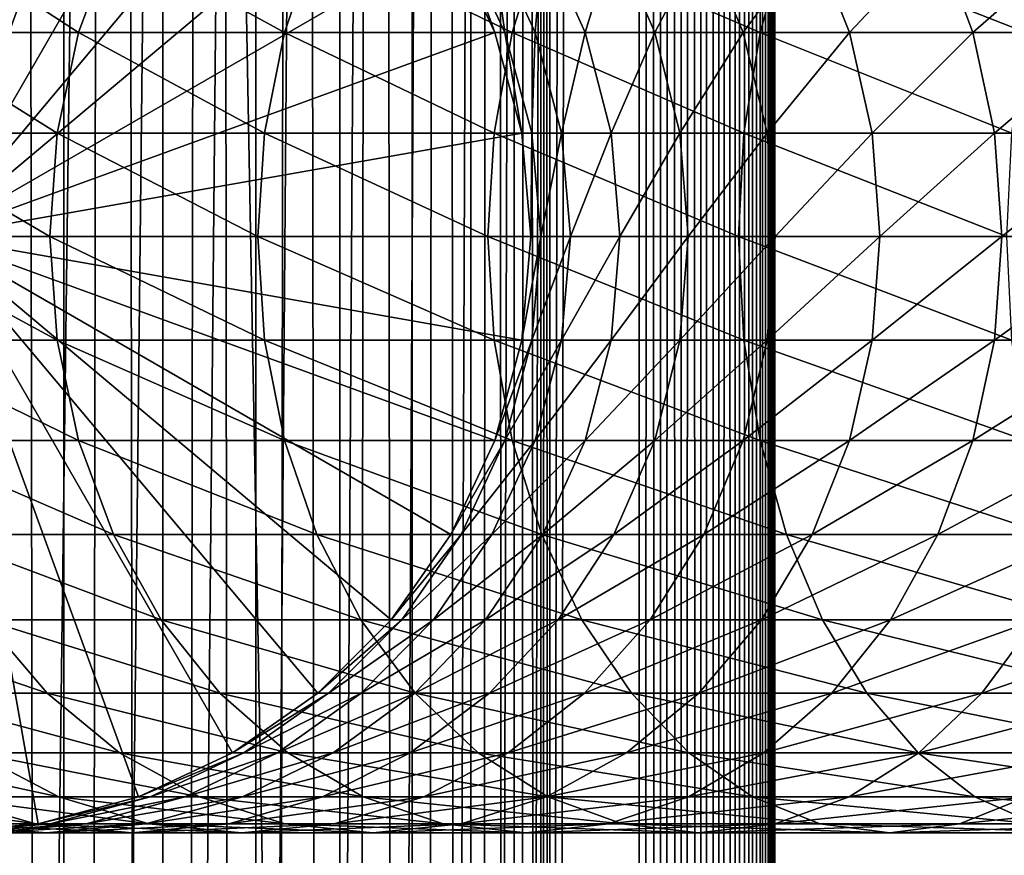
# Model space of a CAD drawing. Extents: x 0 to 300, y 0 to 1216.
# Drawn here: x 26 to 45, y 377 to 392 of the extents above; entities that cross this region are included whole.
import ezdxf

# ---------------------------------------------------------------- set-up
doc = ezdxf.new("R2010")
doc.units = 0
doc.header["$MEASUREMENT"] = 0

msp = doc.modelspace()

# ---------------------------------------------------------------- linework, layer by layer
for points in [[(15.399998, 1.5, 35.650024), (15.399998, 1214.5, 35.650024), (37.899998, 1.5, 35.650024)], [(37.899998, 1.5, 35.650024), (15.399998, 1214.5, 35.650024), (37.899998, 1214.5, 35.650024)], [(37.899998, 1214.5, 65.650024), (19.4, 45.526279, 65.650024), (21.137777, 46.336617, 65.650024)], [(37.899998, 1214.5, 65.650024), (35.899998, 1180, 65.650024), (19.4, 45.526279, 65.650024)], [(21.137777, 46.336617, 65.650024), (22.989868, 46.832886, 65.650024), (37.899998, 1214.5, 65.650024)], [(37.899998, 1214.5, 65.650024), (22.989868, 46.832886, 65.650024), (24.9, 47, 65.650024)], [(37.899998, 1214.5, 65.650024), (24.9, 47, 65.650024), (26.810129, 46.832886, 65.650024)], [(25.4, 1214.5, 39.800022), (25.4, 1.5, 39.800022), (27.284081, 1214.5, 39.964859)], [(27.284081, 1214.5, 39.964859), (25.4, 1.5, 39.800022), (27.284081, 1.5, 39.964859)], [(27.284081, 1214.5, 61.335186), (27.284081, 1.5, 61.335186), (25.4, 1214.5, 61.500023)], [(25.4, 1214.5, 61.500023), (27.284081, 1.5, 61.335186), (25.4, 1.5, 61.500023)], [(26.810129, 46.832886, 65.650024), (28.66222, 46.336617, 65.650024), (37.899998, 1214.5, 65.650024)], [(27.284081, 1214.5, 39.964859), (27.284081, 1.5, 39.964859), (29.110916, 1214.5, 40.454357)], [(29.110916, 1214.5, 40.454357), (27.284081, 1.5, 39.964859), (29.110916, 1.5, 40.454357)], [(29.110916, 1214.5, 60.845688), (29.110916, 1.5, 60.845688), (27.284081, 1214.5, 61.335186)], [(27.284081, 1214.5, 61.335186), (29.110916, 1.5, 60.845688), (27.284081, 1.5, 61.335186)], [(37.899998, 1214.5, 65.650024), (28.66222, 46.336617, 65.650024), (30.399998, 45.526279, 65.650024)], [(29.110916, 1214.5, 40.454357), (29.110916, 1.5, 40.454357), (30.824999, 1214.5, 41.253647)], [(30.824999, 1214.5, 41.253647), (29.110916, 1.5, 40.454357), (30.824999, 1.5, 41.253647)], [(30.824999, 1214.5, 60.046398), (30.824999, 1.5, 60.046398), (29.110916, 1214.5, 60.845688)], [(29.110916, 1214.5, 60.845688), (30.824999, 1.5, 60.046398), (29.110916, 1.5, 60.845688)], [(37.899998, 1214.5, 65.650024), (30.399998, 45.526279, 65.650024), (31.970661, 44.426491, 65.650024)], [(30.824999, 1214.5, 41.253647), (30.824999, 1.5, 41.253647), (32.374245, 1214.5, 42.338444)], [(32.374245, 1214.5, 42.338444), (30.824999, 1.5, 41.253647), (32.374245, 1.5, 42.338444)], [(32.374245, 1214.5, 58.961605), (32.374245, 1.5, 58.961605), (30.824999, 1214.5, 60.046398)], [(30.824999, 1214.5, 60.046398), (32.374245, 1.5, 58.961605), (30.824999, 1.5, 60.046398)], [(31.970661, 44.426491, 65.650024), (33.326488, 43.070663, 65.650024), (37.899998, 1214.5, 65.650024)], [(32.374245, 1214.5, 42.338444), (32.374245, 1.5, 42.338444), (33.711582, 1214.5, 43.675777)], [(33.711582, 1214.5, 43.675777), (32.374245, 1.5, 42.338444), (33.711582, 1.5, 43.675777)], [(33.711582, 1214.5, 57.624268), (33.711582, 1.5, 57.624268), (32.374245, 1214.5, 58.961605)], [(32.374245, 1214.5, 58.961605), (33.711582, 1.5, 57.624268), (32.374245, 1.5, 58.961605)], [(37.899998, 1214.5, 65.650024), (33.326488, 43.070663, 65.650024), (34.426277, 41.5, 65.650024)], [(33.711582, 1214.5, 43.675777), (33.711582, 1.5, 43.675777), (34.796375, 1214.5, 45.225025)], [(34.796375, 1214.5, 45.225025), (33.711582, 1.5, 43.675777), (34.796375, 1.5, 45.225025)], [(34.796375, 1214.5, 56.075024), (34.796375, 1.5, 56.075024), (33.711582, 1214.5, 57.624268)], [(33.711582, 1214.5, 57.624268), (34.796375, 1.5, 56.075024), (33.711582, 1.5, 57.624268)], [(37.899998, 1214.5, 65.650024), (34.426277, 41.5, 65.650024), (35.236618, 39.762222, 65.650024)], [(34.796375, 1214.5, 45.225025), (34.796375, 1.5, 45.225025), (35.595665, 1214.5, 46.939106)], [(35.595665, 1214.5, 46.939106), (34.796375, 1.5, 45.225025), (35.595665, 1.5, 46.939106)], [(35.595665, 1214.5, 54.360943), (35.595665, 1.5, 54.360943), (34.796375, 1214.5, 56.075024)], [(34.796375, 1214.5, 56.075024), (35.595665, 1.5, 54.360943), (34.796375, 1.5, 56.075024)], [(35.236618, 39.762222, 65.650024), (35.732883, 37.91013, 65.650024), (37.899998, 1214.5, 65.650024)], [(35.595665, 1214.5, 46.939106), (35.595665, 1.5, 46.939106), (36.085163, 1214.5, 48.765942)], [(36.085163, 1214.5, 48.765942), (35.595665, 1.5, 46.939106), (36.085163, 1.5, 48.765942)], [(36.085163, 1214.5, 52.534107), (36.085163, 1.5, 52.534107), (35.595665, 1214.5, 54.360943)], [(35.595665, 1214.5, 54.360943), (36.085163, 1.5, 52.534107), (35.595665, 1.5, 54.360943)], [(37.899998, 1214.5, 65.650024), (35.732883, 37.91013, 65.650024), (35.899998, 36, 65.650024)], [(37.899998, 1214.5, 65.650024), (35.899998, 36, 65.650024), (37.899998, 1.5, 65.650024)], [(36.085163, 1214.5, 48.765942), (36.085163, 1.5, 48.765942), (36.25, 1214.5, 50.650024)], [(36.25, 1214.5, 50.650024), (36.085163, 1.5, 48.765942), (36.25, 1.5, 50.650024)], [(36.25, 1214.5, 50.650024), (36.25, 1.5, 50.650024), (36.085163, 1214.5, 52.534107)], [(36.085163, 1214.5, 52.534107), (36.25, 1.5, 50.650024), (36.085163, 1.5, 52.534107)], [(37.899998, 1214.5, 65.650024), (37.899998, 1.5, 65.650024), (38.291084, 1.5, 65.619247)], [(37.899998, 1214.5, 65.650024), (38.291084, 1.5, 65.619247), (38.291084, 1214.5, 65.619247)], [(38.291084, 1214.5, 35.680801), (38.291084, 1.5, 35.680801), (37.899998, 1.5, 35.650024)], [(38.291084, 1214.5, 35.680801), (37.899998, 1.5, 35.650024), (37.899998, 1214.5, 35.650024)], [(38.291084, 1214.5, 65.619247), (38.291084, 1.5, 65.619247), (38.672543, 1.5, 65.527664)], [(38.291084, 1214.5, 65.619247), (38.672543, 1.5, 65.527664), (38.672543, 1214.5, 65.527664)], [(38.672543, 1214.5, 35.772381), (38.672543, 1.5, 35.772381), (38.291084, 1.5, 35.680801)], [(38.672543, 1214.5, 35.772381), (38.291084, 1.5, 35.680801), (38.291084, 1214.5, 35.680801)], [(38.672543, 1214.5, 65.527664), (38.672543, 1.5, 65.527664), (39.034973, 1.5, 65.377541)], [(38.672543, 1214.5, 65.527664), (39.034973, 1.5, 65.377541), (39.034973, 1214.5, 65.377541)], [(39.034973, 1214.5, 35.922508), (39.034973, 1.5, 35.922508), (38.672543, 1.5, 35.772381)], [(39.034973, 1214.5, 35.922508), (38.672543, 1.5, 35.772381), (38.672543, 1214.5, 35.772381)], [(39.034973, 1214.5, 65.377541), (39.034973, 1.5, 65.377541), (39.369461, 1.5, 65.172569)], [(39.034973, 1214.5, 65.377541), (39.369461, 1.5, 65.172569), (39.369461, 1214.5, 65.172569)], [(39.369461, 1214.5, 36.127483), (39.369461, 1.5, 36.127483), (39.034973, 1.5, 35.922508)], [(39.369461, 1214.5, 36.127483), (39.034973, 1.5, 35.922508), (39.034973, 1214.5, 35.922508)], [(39.369461, 1214.5, 65.172569), (39.369461, 1.5, 65.172569), (39.667767, 1.5, 64.917793)], [(39.369461, 1214.5, 65.172569), (39.667767, 1.5, 64.917793), (39.667767, 1214.5, 64.917793)], [(39.667767, 1214.5, 36.382256), (39.667767, 1.5, 36.382256), (39.369461, 1.5, 36.127483)], [(39.667767, 1214.5, 36.382256), (39.369461, 1.5, 36.127483), (39.369461, 1214.5, 36.127483)], [(39.667767, 1214.5, 64.917793), (39.667767, 1.5, 64.917793), (39.922543, 1.5, 64.619484)], [(39.667767, 1214.5, 64.917793), (39.922543, 1.5, 64.619484), (39.922543, 1214.5, 64.619484)], [(39.922543, 1214.5, 36.680561), (39.922543, 1.5, 36.680561), (39.667767, 1.5, 36.382256)], [(39.922543, 1214.5, 36.680561), (39.667767, 1.5, 36.382256), (39.667767, 1214.5, 36.382256)], [(39.922543, 1214.5, 64.619484), (39.922543, 1.5, 64.619484), (40.127514, 1.5, 64.284996)], [(39.922543, 1214.5, 64.619484), (40.127514, 1.5, 64.284996), (40.127514, 1214.5, 64.284996)], [(40.127514, 1214.5, 37.015045), (40.127514, 1.5, 37.015045), (39.922543, 1.5, 36.680561)], [(40.127514, 1214.5, 37.015045), (39.922543, 1.5, 36.680561), (39.922543, 1214.5, 36.680561)], [(40.127514, 1214.5, 64.284996), (40.127514, 1.5, 64.284996), (40.277641, 1.5, 63.922565)], [(40.127514, 1214.5, 64.284996), (40.277641, 1.5, 63.922565), (40.277641, 1214.5, 63.922565)], [(40.277641, 1214.5, 37.37748), (40.277641, 1.5, 37.37748), (40.127514, 1.5, 37.015045)], [(40.277641, 1214.5, 37.37748), (40.127514, 1.5, 37.015045), (40.127514, 1214.5, 37.015045)], [(40.277641, 1214.5, 63.922565), (40.277641, 1.5, 63.922565), (40.369221, 1.5, 63.541111)], [(40.277641, 1214.5, 63.922565), (40.369221, 1.5, 63.541111), (40.369221, 1214.5, 63.541111)], [(40.369221, 1214.5, 37.758938), (40.369221, 1.5, 37.758938), (40.277641, 1.5, 37.37748)], [(40.369221, 1214.5, 37.758938), (40.277641, 1.5, 37.37748), (40.277641, 1214.5, 37.37748)], [(40.369221, 1214.5, 63.541111), (40.369221, 1.5, 63.541111), (40.399998, 1.5, 63.150024)], [(40.369221, 1214.5, 63.541111), (40.399998, 1.5, 63.150024), (40.399998, 1214.5, 63.150024)], [(40.399998, 1214.5, 38.150024), (40.399998, 1.5, 38.150024), (40.369221, 1.5, 37.758938)], [(40.399998, 1214.5, 38.150024), (40.369221, 1.5, 37.758938), (40.369221, 1214.5, 37.758938)], [(40.399998, 1.5, 38.150024), (40.399998, 1214.5, 38.150024), (40.399998, 1.5, 63.150024)], [(40.399998, 1.5, 63.150024), (40.399998, 1214.5, 38.150024), (40.399998, 1214.5, 63.150024)], [(19.4, 45.526279, 65.650024), (35.899998, 1180, 65.650024), (35.732883, 1178.089844, 65.650024)], [(19.4, 45.526279, 65.650024), (35.732883, 1178.089844, 65.650024), (35.236618, 1176.237793, 65.650024)], [(35.236618, 1176.237793, 65.650024), (34.426277, 1174.5, 65.650024), (19.4, 45.526279, 65.650024)], [(34.426277, 1174.5, 65.650024), (33.326488, 1172.929321, 65.650024), (19.4, 45.526279, 65.650024)], [(19.4, 45.526279, 65.650024), (33.326488, 1172.929321, 65.650024), (31.970661, 1171.573486, 65.650024)], [(19.4, 45.526279, 65.650024), (31.970661, 1171.573486, 65.650024), (30.399998, 1170.473755, 65.650024)], [(19.4, 45.526279, 65.650024), (30.399998, 1170.473755, 65.650024), (28.66222, 1169.663452, 65.650024)], [(28.66222, 1169.663452, 65.650024), (26.810129, 1169.167114, 65.650024), (19.4, 45.526279, 65.650024)], [(19.4, 45.526279, 65.650024), (26.810129, 1169.167114, 65.650024), (24.9, 1169, 65.650024)], [(24.899998, 388, 64.650024), (24.899998, 399, 64.650024), (26.810129, 398.832886, 64.650024)], [(26.810129, 398.832886, 64.650024), (28.66222, 398.336609, 64.650024), (24.899998, 388, 64.650024)], [(24.899998, 388, 64.650024), (28.66222, 398.336609, 64.650024), (30.399998, 397.526276, 64.650024)], [(24.899998, 388, 64.650024), (30.399998, 397.526276, 64.650024), (31.970663, 396.426483, 64.650024)], [(31.970663, 396.426483, 64.650024), (33.326488, 395.070679, 64.650024), (24.899998, 388, 64.650024)], [(24.899998, 388, 64.650024), (33.326488, 395.070679, 64.650024), (34.426277, 393.5, 64.650024)], [(27.558268, 391.762207, 131.421494), (24.888866, 393.5, 126.0923), (24.199903, 391.762207, 126.51889)], [(28.204933, 393.5, 130.933167), (24.888866, 393.5, 126.0923), (27.558268, 391.762207, 131.421494)], [(24.899998, 388, 64.650024), (34.426277, 393.5, 64.650024), (35.236618, 391.762207, 64.650024)], [(31.354664, 391.762207, 135.993332), (28.204933, 393.5, 130.933167), (27.558268, 391.762207, 131.421494)], [(31.953512, 393.5, 135.447403), (28.204933, 393.5, 130.933167), (31.354664, 391.762207, 135.993332)], [(35.556698, 391.762207, 140.195358), (31.953512, 393.5, 135.447403), (31.354664, 391.762207, 135.993332)], [(36.102619, 393.5, 139.596512), (31.953512, 393.5, 135.447403), (35.556698, 391.762207, 140.195358)], [(35.236618, 391.762207, 92.650024), (35.236618, 391.762207, 64.650024), (34.426277, 393.5, 64.650024)], [(35.236618, 391.762207, 92.650024), (34.426277, 393.5, 64.650024), (34.426277, 393.5, 92.650024)], [(34.615993, 393.5, 96.75354), (35.236618, 391.762207, 92.650024), (34.426277, 393.5, 92.650024)], [(35.183529, 393.5, 100.822052), (35.422878, 391.762207, 96.678772), (34.615993, 393.5, 96.75354)], [(35.422878, 391.762207, 96.678772), (35.236618, 391.762207, 92.650024), (34.615993, 393.5, 96.75354)], [(36.124035, 393.5, 104.820831), (35.980068, 391.762207, 100.673149), (35.183529, 393.5, 100.822052)], [(35.980068, 391.762207, 100.673149), (35.422878, 391.762207, 96.678772), (35.183529, 393.5, 100.822052)], [(40.128525, 391.762207, 143.99176), (36.102619, 393.5, 139.596512), (35.556698, 391.762207, 140.195358)], [(36.903439, 391.762207, 104.599075), (35.980068, 391.762207, 100.673149), (36.124035, 393.5, 104.820831)], [(40.616863, 393.5, 143.345093), (36.102619, 393.5, 139.596512), (40.128525, 391.762207, 143.99176)], [(37.429489, 393.5, 108.715782), (36.903439, 391.762207, 104.599075), (36.124035, 393.5, 104.820831)], [(38.185108, 391.762207, 108.423058), (36.903439, 391.762207, 104.599075), (37.429489, 393.5, 108.715782)], [(39.088757, 393.5, 112.473663), (38.185108, 391.762207, 108.423058), (37.429489, 393.5, 108.715782)], [(39.814144, 391.762207, 112.112465), (38.185108, 391.762207, 108.423058), (39.088757, 393.5, 112.473663)], [(41.087681, 393.5, 116.062416), (39.814144, 391.762207, 112.112465), (39.088757, 393.5, 112.473663)], [(41.776646, 391.762207, 115.635834), (39.814144, 391.762207, 112.112465), (41.087681, 393.5, 116.062416)], [(45.031136, 391.762207, 147.350113), (40.616863, 393.5, 143.345093), (40.128525, 391.762207, 143.99176)], [(45.457722, 393.5, 146.661163), (40.616863, 393.5, 143.345093), (45.031136, 391.762207, 147.350113)], [(43.409203, 393.5, 119.451431), (41.776646, 391.762207, 115.635834), (41.087681, 393.5, 116.062416)], [(44.055866, 391.762207, 118.963089), (41.776646, 391.762207, 115.635834), (43.409203, 393.5, 119.451431)], [(46.033524, 393.5, 122.611771), (44.055866, 391.762207, 118.963089), (43.409203, 393.5, 119.451431)], [(46.63237, 391.762207, 122.065849), (44.055866, 391.762207, 118.963089), (46.033524, 393.5, 122.611771)], [(27.162239, 389.910126, 131.720566), (24.199903, 391.762207, 126.51889), (23.777967, 389.910126, 126.780136)], [(27.558268, 391.762207, 131.421494), (24.199903, 391.762207, 126.51889), (27.162239, 389.910126, 131.720566)], [(35.236618, 391.762207, 64.650024), (35.732883, 389.910126, 64.650024), (24.899998, 388, 64.650024)], [(30.987919, 389.910126, 136.327652), (27.558268, 391.762207, 131.421494), (27.162239, 389.910126, 131.720566)], [(31.354664, 391.762207, 135.993332), (27.558268, 391.762207, 131.421494), (30.987919, 389.910126, 136.327652)], [(35.222366, 389.910126, 140.562103), (31.354664, 391.762207, 135.993332), (30.987919, 389.910126, 136.327652)], [(35.556698, 391.762207, 140.195358), (31.354664, 391.762207, 135.993332), (35.222366, 389.910126, 140.562103)], [(39.829456, 389.910126, 144.387787), (35.556698, 391.762207, 140.195358), (35.222366, 389.910126, 140.562103)], [(35.732883, 389.910126, 92.650024), (35.732883, 389.910126, 64.650024), (35.236618, 391.762207, 64.650024)], [(35.732883, 389.910126, 92.650024), (35.236618, 391.762207, 64.650024), (35.236618, 391.762207, 92.650024)], [(35.422878, 391.762207, 96.678772), (35.732883, 389.910126, 92.650024), (35.236618, 391.762207, 92.650024)], [(35.980068, 391.762207, 100.673149), (35.917027, 389.910126, 96.63298), (35.422878, 391.762207, 96.678772)], [(35.917027, 389.910126, 96.63298), (35.732883, 389.910126, 92.650024), (35.422878, 391.762207, 96.678772)], [(40.128525, 391.762207, 143.99176), (35.556698, 391.762207, 140.195358), (39.829456, 389.910126, 144.387787)], [(36.467888, 389.910126, 100.581963), (35.917027, 389.910126, 96.63298), (35.980068, 391.762207, 100.673149)], [(36.903439, 391.762207, 104.599075), (36.467888, 389.910126, 100.581963), (35.980068, 391.762207, 100.673149)], [(37.38076, 389.910126, 104.463264), (36.467888, 389.910126, 100.581963), (36.903439, 391.762207, 104.599075)], [(38.185108, 391.762207, 108.423058), (37.38076, 389.910126, 104.463264), (36.903439, 391.762207, 104.599075)], [(38.647861, 389.910126, 108.243782), (37.38076, 389.910126, 104.463264), (38.185108, 391.762207, 108.423058)], [(39.814144, 391.762207, 112.112465), (38.647861, 389.910126, 108.243782), (38.185108, 391.762207, 108.423058)], [(40.258381, 389.910126, 111.891258), (38.647861, 389.910126, 108.243782), (39.814144, 391.762207, 112.112465)], [(41.776646, 391.762207, 115.635834), (40.258381, 389.910126, 111.891258), (39.814144, 391.762207, 112.112465)], [(44.769882, 389.910126, 147.772049), (40.128525, 391.762207, 143.99176), (39.829456, 389.910126, 144.387787)], [(45.031136, 391.762207, 147.350113), (40.128525, 391.762207, 143.99176), (44.769882, 389.910126, 147.772049)], [(42.198578, 389.910126, 115.37458), (40.258381, 389.910126, 111.891258), (41.776646, 391.762207, 115.635834)], [(44.055866, 391.762207, 118.963089), (42.198578, 389.910126, 115.37458), (41.776646, 391.762207, 115.635834)], [(44.451897, 389.910126, 118.664024), (42.198578, 389.910126, 115.37458), (44.055866, 391.762207, 118.963089)], [(46.63237, 391.762207, 122.065849), (44.451897, 389.910126, 118.664024), (44.055866, 391.762207, 118.963089)], [(46.999115, 389.910126, 121.731522), (44.451897, 389.910126, 118.664024), (46.63237, 391.762207, 122.065849)], [(27.028879, 388, 131.821274), (23.777967, 389.910126, 126.780136), (23.635885, 388, 126.868118)], [(27.162239, 389.910126, 131.720566), (23.777967, 389.910126, 126.780136), (27.028879, 388, 131.821274)], [(24.899998, 388, 64.650024), (35.732883, 389.910126, 64.650024), (35.899998, 388, 64.650024)], [(30.864418, 388, 136.440247), (27.162239, 389.910126, 131.720566), (27.028879, 388, 131.821274)], [(30.987919, 389.910126, 136.327652), (27.162239, 389.910126, 131.720566), (30.864418, 388, 136.440247)], [(35.109783, 388, 140.685608), (30.987919, 389.910126, 136.327652), (30.864418, 388, 136.440247)], [(35.222366, 389.910126, 140.562103), (30.987919, 389.910126, 136.327652), (35.109783, 388, 140.685608)], [(39.728748, 388, 144.521149), (35.222366, 389.910126, 140.562103), (35.109783, 388, 140.685608)], [(39.829456, 389.910126, 144.387787), (35.222366, 389.910126, 140.562103), (39.728748, 388, 144.521149)], [(35.899998, 388, 92.650024), (35.732883, 389.910126, 64.650024), (35.732883, 389.910126, 92.650024)], [(35.899998, 388, 92.650024), (35.899998, 388, 64.650024), (35.732883, 389.910126, 64.650024)], [(35.917027, 389.910126, 96.63298), (35.899998, 388, 92.650024), (35.732883, 389.910126, 92.650024)], [(36.083427, 388, 96.617561), (35.899998, 388, 92.650024), (35.917027, 389.910126, 96.63298)], [(36.467888, 389.910126, 100.581963), (36.083427, 388, 96.617561), (35.917027, 389.910126, 96.63298)], [(36.632156, 388, 100.551254), (36.083427, 388, 96.617561), (36.467888, 389.910126, 100.581963)], [(37.38076, 389.910126, 104.463264), (36.632156, 388, 100.551254), (36.467888, 389.910126, 100.581963)], [(37.541496, 388, 104.417534), (36.632156, 388, 100.551254), (37.38076, 389.910126, 104.463264)], [(38.647861, 389.910126, 108.243782), (37.541496, 388, 104.417534), (37.38076, 389.910126, 104.463264)], [(38.803692, 388, 108.183418), (37.541496, 388, 104.417534), (38.647861, 389.910126, 108.243782)], [(40.258381, 389.910126, 111.891258), (38.803692, 388, 108.183418), (38.647861, 389.910126, 108.243782)], [(40.407978, 388, 111.816772), (38.803692, 388, 108.183418), (40.258381, 389.910126, 111.891258)], [(44.681908, 388, 147.914139), (39.829456, 389.910126, 144.387787), (39.728748, 388, 144.521149)], [(44.769882, 389.910126, 147.772049), (39.829456, 389.910126, 144.387787), (44.681908, 388, 147.914139)], [(42.198578, 389.910126, 115.37458), (40.407978, 388, 111.816772), (40.258381, 389.910126, 111.891258)], [(42.340664, 388, 115.286606), (40.407978, 388, 111.816772), (42.198578, 389.910126, 115.37458)], [(44.451897, 389.910126, 118.664024), (42.340664, 388, 115.286606), (42.198578, 389.910126, 115.37458)], [(44.585258, 388, 118.563309), (42.340664, 388, 115.286606), (44.451897, 389.910126, 118.664024)], [(46.999115, 389.910126, 121.731522), (44.585258, 388, 118.563309), (44.451897, 389.910126, 118.664024)], [(47.122616, 388, 121.618935), (44.585258, 388, 118.563309), (46.999115, 389.910126, 121.731522)], [(27.028879, 388, 131.821274), (23.635885, 388, 126.868118), (27.162239, 386.089874, 131.720566)], [(27.162239, 386.089874, 131.720566), (23.635885, 388, 126.868118), (23.777967, 386.089874, 126.780136)], [(24.899998, 388, 64.650024), (35.899998, 388, 64.650024), (35.732883, 386.089874, 64.650024)], [(28.66222, 377.663391, 64.650024), (26.810129, 377.167114, 64.650024), (24.899998, 388, 64.650024)], [(24.899998, 388, 64.650024), (26.810129, 377.167114, 64.650024), (24.899998, 377, 64.650024)], [(33.326488, 380.929321, 64.650024), (31.970663, 379.573517, 64.650024), (24.899998, 388, 64.650024)], [(24.899998, 388, 64.650024), (31.970663, 379.573517, 64.650024), (30.399998, 378.473724, 64.650024)], [(24.899998, 388, 64.650024), (30.399998, 378.473724, 64.650024), (28.66222, 377.663391, 64.650024)], [(35.732883, 386.089874, 64.650024), (35.236618, 384.237793, 64.650024), (24.899998, 388, 64.650024)], [(24.899998, 388, 64.650024), (35.236618, 384.237793, 64.650024), (34.426277, 382.5, 64.650024)], [(24.899998, 388, 64.650024), (34.426277, 382.5, 64.650024), (33.326488, 380.929321, 64.650024)], [(30.864418, 388, 136.440247), (27.028879, 388, 131.821274), (30.987919, 386.089874, 136.327652)], [(30.987919, 386.089874, 136.327652), (27.028879, 388, 131.821274), (27.162239, 386.089874, 131.720566)], [(35.109783, 388, 140.685608), (30.864418, 388, 136.440247), (35.222366, 386.089874, 140.562103)], [(35.222366, 386.089874, 140.562103), (30.864418, 388, 136.440247), (30.987919, 386.089874, 136.327652)], [(39.728748, 388, 144.521149), (35.109783, 388, 140.685608), (39.829456, 386.089874, 144.387787)], [(39.829456, 386.089874, 144.387787), (35.109783, 388, 140.685608), (35.222366, 386.089874, 140.562103)], [(35.732883, 386.089874, 92.650024), (35.732883, 386.089874, 64.650024), (35.899998, 388, 64.650024)], [(35.732883, 386.089874, 92.650024), (35.899998, 388, 64.650024), (35.899998, 388, 92.650024)], [(35.917027, 386.089874, 96.63298), (35.732883, 386.089874, 92.650024), (36.083427, 388, 96.617561)], [(36.083427, 388, 96.617561), (35.732883, 386.089874, 92.650024), (35.899998, 388, 92.650024)], [(36.467888, 386.089874, 100.581963), (35.917027, 386.089874, 96.63298), (36.632156, 388, 100.551254)], [(36.632156, 388, 100.551254), (35.917027, 386.089874, 96.63298), (36.083427, 388, 96.617561)], [(37.38076, 386.089874, 104.463264), (36.467888, 386.089874, 100.581963), (37.541496, 388, 104.417534)], [(37.541496, 388, 104.417534), (36.467888, 386.089874, 100.581963), (36.632156, 388, 100.551254)], [(38.647861, 386.089874, 108.243782), (37.38076, 386.089874, 104.463264), (38.803692, 388, 108.183418)], [(38.803692, 388, 108.183418), (37.38076, 386.089874, 104.463264), (37.541496, 388, 104.417534)], [(40.258381, 386.089874, 111.891258), (38.647861, 386.089874, 108.243782), (40.407978, 388, 111.816772)], [(40.407978, 388, 111.816772), (38.647861, 386.089874, 108.243782), (38.803692, 388, 108.183418)], [(44.681908, 388, 147.914139), (39.728748, 388, 144.521149), (44.769882, 386.089874, 147.772049)], [(44.769882, 386.089874, 147.772049), (39.728748, 388, 144.521149), (39.829456, 386.089874, 144.387787)], [(42.198578, 386.089874, 115.37458), (40.258381, 386.089874, 111.891258), (42.340664, 388, 115.286606)], [(42.340664, 388, 115.286606), (40.258381, 386.089874, 111.891258), (40.407978, 388, 111.816772)], [(44.451897, 386.089874, 118.664024), (42.198578, 386.089874, 115.37458), (44.585258, 388, 118.563309)], [(44.585258, 388, 118.563309), (42.198578, 386.089874, 115.37458), (42.340664, 388, 115.286606)], [(46.999115, 386.089874, 121.731522), (44.451897, 386.089874, 118.664024), (47.122616, 388, 121.618935)], [(47.122616, 388, 121.618935), (44.451897, 386.089874, 118.664024), (44.585258, 388, 118.563309)], [(27.162239, 386.089874, 131.720566), (23.777967, 386.089874, 126.780136), (27.558268, 384.237793, 131.421494)], [(27.558268, 384.237793, 131.421494), (23.777967, 386.089874, 126.780136), (24.199903, 384.237793, 126.51889)], [(30.987919, 386.089874, 136.327652), (27.162239, 386.089874, 131.720566), (31.354664, 384.237793, 135.993332)], [(31.354664, 384.237793, 135.993332), (27.162239, 386.089874, 131.720566), (27.558268, 384.237793, 131.421494)], [(35.222366, 386.089874, 140.562103), (30.987919, 386.089874, 136.327652), (35.556698, 384.237793, 140.195358)], [(35.556698, 384.237793, 140.195358), (30.987919, 386.089874, 136.327652), (31.354664, 384.237793, 135.993332)], [(39.829456, 386.089874, 144.387787), (35.222366, 386.089874, 140.562103), (40.128525, 384.237793, 143.99176)], [(40.128525, 384.237793, 143.99176), (35.222366, 386.089874, 140.562103), (35.556698, 384.237793, 140.195358)], [(35.236618, 384.237793, 92.650024), (35.236618, 384.237793, 64.650024), (35.732883, 386.089874, 64.650024)], [(35.236618, 384.237793, 92.650024), (35.732883, 386.089874, 64.650024), (35.732883, 386.089874, 92.650024)], [(35.422878, 384.237793, 96.678772), (35.236618, 384.237793, 92.650024), (35.917027, 386.089874, 96.63298)], [(35.917027, 386.089874, 96.63298), (35.236618, 384.237793, 92.650024), (35.732883, 386.089874, 92.650024)], [(35.980068, 384.237793, 100.673149), (35.422878, 384.237793, 96.678772), (36.467888, 386.089874, 100.581963)], [(36.467888, 386.089874, 100.581963), (35.422878, 384.237793, 96.678772), (35.917027, 386.089874, 96.63298)], [(36.903439, 384.237793, 104.599075), (35.980068, 384.237793, 100.673149), (37.38076, 386.089874, 104.463264)], [(37.38076, 386.089874, 104.463264), (35.980068, 384.237793, 100.673149), (36.467888, 386.089874, 100.581963)], [(38.185108, 384.237793, 108.423058), (36.903439, 384.237793, 104.599075), (38.647861, 386.089874, 108.243782)], [(38.647861, 386.089874, 108.243782), (36.903439, 384.237793, 104.599075), (37.38076, 386.089874, 104.463264)], [(39.814144, 384.237793, 112.112465), (38.185108, 384.237793, 108.423058), (40.258381, 386.089874, 111.891258)], [(40.258381, 386.089874, 111.891258), (38.185108, 384.237793, 108.423058), (38.647861, 386.089874, 108.243782)], [(41.776646, 384.237793, 115.635834), (39.814144, 384.237793, 112.112465), (42.198578, 386.089874, 115.37458)], [(42.198578, 386.089874, 115.37458), (39.814144, 384.237793, 112.112465), (40.258381, 386.089874, 111.891258)], [(44.769882, 386.089874, 147.772049), (39.829456, 386.089874, 144.387787), (45.031136, 384.237793, 147.350113)], [(45.031136, 384.237793, 147.350113), (39.829456, 386.089874, 144.387787), (40.128525, 384.237793, 143.99176)], [(44.055866, 384.237793, 118.963089), (41.776646, 384.237793, 115.635834), (44.451897, 386.089874, 118.664024)], [(44.451897, 386.089874, 118.664024), (41.776646, 384.237793, 115.635834), (42.198578, 386.089874, 115.37458)], [(46.63237, 384.237793, 122.065849), (44.055866, 384.237793, 118.963089), (46.999115, 386.089874, 121.731522)], [(46.999115, 386.089874, 121.731522), (44.055866, 384.237793, 118.963089), (44.451897, 386.089874, 118.664024)], [(27.558268, 384.237793, 131.421494), (24.199903, 384.237793, 126.51889), (28.204933, 382.5, 130.933167)], [(28.204933, 382.5, 130.933167), (24.199903, 384.237793, 126.51889), (24.888866, 382.5, 126.0923)], [(31.354664, 384.237793, 135.993332), (27.558268, 384.237793, 131.421494), (31.953512, 382.5, 135.447403)], [(31.953512, 382.5, 135.447403), (27.558268, 384.237793, 131.421494), (28.204933, 382.5, 130.933167)], [(35.556698, 384.237793, 140.195358), (31.354664, 384.237793, 135.993332), (36.102619, 382.5, 139.596512)], [(36.102619, 382.5, 139.596512), (31.354664, 384.237793, 135.993332), (31.953512, 382.5, 135.447403)], [(34.426277, 382.5, 92.650024), (34.426277, 382.5, 64.650024), (35.236618, 384.237793, 64.650024)], [(34.426277, 382.5, 92.650024), (35.236618, 384.237793, 64.650024), (35.236618, 384.237793, 92.650024)], [(34.615993, 382.5, 96.75354), (34.426277, 382.5, 92.650024), (35.422878, 384.237793, 96.678772)], [(35.422878, 384.237793, 96.678772), (34.426277, 382.5, 92.650024), (35.236618, 384.237793, 92.650024)], [(35.183529, 382.5, 100.822052), (34.615993, 382.5, 96.75354), (35.980068, 384.237793, 100.673149)], [(35.980068, 384.237793, 100.673149), (34.615993, 382.5, 96.75354), (35.422878, 384.237793, 96.678772)], [(36.124035, 382.5, 104.820831), (35.183529, 382.5, 100.822052), (36.903439, 384.237793, 104.599075)], [(36.903439, 384.237793, 104.599075), (35.183529, 382.5, 100.822052), (35.980068, 384.237793, 100.673149)], [(40.128525, 384.237793, 143.99176), (35.556698, 384.237793, 140.195358), (40.616863, 382.5, 143.345093)], [(40.616863, 382.5, 143.345093), (35.556698, 384.237793, 140.195358), (36.102619, 382.5, 139.596512)], [(37.429489, 382.5, 108.715782), (36.124035, 382.5, 104.820831), (38.185108, 384.237793, 108.423058)], [(38.185108, 384.237793, 108.423058), (36.124035, 382.5, 104.820831), (36.903439, 384.237793, 104.599075)], [(39.088757, 382.5, 112.473663), (37.429489, 382.5, 108.715782), (39.814144, 384.237793, 112.112465)], [(39.814144, 384.237793, 112.112465), (37.429489, 382.5, 108.715782), (38.185108, 384.237793, 108.423058)], [(41.087681, 382.5, 116.062416), (39.088757, 382.5, 112.473663), (41.776646, 384.237793, 115.635834)], [(41.776646, 384.237793, 115.635834), (39.088757, 382.5, 112.473663), (39.814144, 384.237793, 112.112465)], [(45.031136, 384.237793, 147.350113), (40.128525, 384.237793, 143.99176), (45.457722, 382.5, 146.661163)], [(45.457722, 382.5, 146.661163), (40.128525, 384.237793, 143.99176), (40.616863, 382.5, 143.345093)], [(43.409203, 382.5, 119.451431), (41.087681, 382.5, 116.062416), (44.055866, 384.237793, 118.963089)], [(44.055866, 384.237793, 118.963089), (41.087681, 382.5, 116.062416), (41.776646, 384.237793, 115.635834)], [(46.033524, 382.5, 122.611771), (43.409203, 382.5, 119.451431), (46.63237, 384.237793, 122.065849)], [(46.63237, 384.237793, 122.065849), (43.409203, 382.5, 119.451431), (44.055866, 384.237793, 118.963089)], [(28.204933, 382.5, 130.933167), (24.888866, 382.5, 126.0923), (29.082584, 380.929321, 130.270386)], [(29.082584, 380.929321, 130.270386), (24.888866, 382.5, 126.0923), (25.823927, 380.929321, 125.513336)], [(31.953512, 382.5, 135.447403), (28.204933, 382.5, 130.933167), (32.766266, 380.929321, 134.706482)], [(32.766266, 380.929321, 134.706482), (28.204933, 382.5, 130.933167), (29.082584, 380.929321, 130.270386)], [(36.102619, 382.5, 139.596512), (31.953512, 382.5, 135.447403), (36.843544, 380.929321, 138.783752)], [(36.843544, 380.929321, 138.783752), (31.953512, 382.5, 135.447403), (32.766266, 380.929321, 134.706482)], [(33.326488, 380.929321, 92.650024), (33.326488, 380.929321, 64.650024), (34.426277, 382.5, 64.650024)], [(33.326488, 380.929321, 92.650024), (34.426277, 382.5, 64.650024), (34.426277, 382.5, 92.650024)], [(33.520897, 380.929321, 96.855019), (33.326488, 380.929321, 92.650024), (34.615993, 382.5, 96.75354)], [(34.615993, 382.5, 96.75354), (33.326488, 380.929321, 92.650024), (34.426277, 382.5, 92.650024)], [(34.102463, 380.929321, 101.024132), (33.520897, 380.929321, 96.855019), (35.183529, 382.5, 100.822052)], [(35.183529, 382.5, 100.822052), (33.520897, 380.929321, 96.855019), (34.615993, 382.5, 96.75354)], [(35.066227, 380.929321, 105.121811), (34.102463, 380.929321, 101.024132), (36.124035, 382.5, 104.820831)], [(36.124035, 382.5, 104.820831), (34.102463, 380.929321, 101.024132), (35.183529, 382.5, 100.822052)], [(36.403965, 380.929321, 109.113075), (35.066227, 380.929321, 105.121811), (37.429489, 382.5, 108.715782)], [(37.429489, 382.5, 108.715782), (35.066227, 380.929321, 105.121811), (36.124035, 382.5, 104.820831)], [(40.616863, 382.5, 143.345093), (36.102619, 382.5, 139.596512), (41.279633, 380.929321, 142.467438)], [(41.279633, 380.929321, 142.467438), (36.102619, 382.5, 139.596512), (36.843544, 380.929321, 138.783752)], [(38.104263, 380.929321, 112.96389), (36.403965, 380.929321, 109.113075), (39.088757, 382.5, 112.473663)], [(39.088757, 382.5, 112.473663), (36.403965, 380.929321, 109.113075), (37.429489, 382.5, 108.715782)], [(40.152618, 380.929321, 116.641388), (38.104263, 380.929321, 112.96389), (41.087681, 382.5, 116.062416)], [(41.087681, 382.5, 116.062416), (38.104263, 380.929321, 112.96389), (39.088757, 382.5, 112.473663)], [(42.531551, 380.929321, 120.114197), (40.152618, 380.929321, 116.641388), (43.409203, 382.5, 119.451431)], [(43.409203, 382.5, 119.451431), (40.152618, 380.929321, 116.641388), (41.087681, 382.5, 116.062416)], [(45.457722, 382.5, 146.661163), (40.616863, 382.5, 143.345093), (46.036686, 380.929321, 145.726089)], [(46.036686, 380.929321, 145.726089), (40.616863, 382.5, 143.345093), (41.279633, 380.929321, 142.467438)], [(45.220768, 380.929321, 123.352699), (42.531551, 380.929321, 120.114197), (46.033524, 382.5, 122.611771)], [(46.033524, 382.5, 122.611771), (42.531551, 380.929321, 120.114197), (43.409203, 382.5, 119.451431)], [(25.823927, 380.929321, 125.513336), (23.018097, 380.929321, 120.475906), (26.976673, 379.573517, 124.799583)], [(26.976673, 379.573517, 124.799583), (23.018097, 380.929321, 120.475906), (24.231783, 379.573517, 119.871559)], [(29.082584, 380.929321, 130.270386), (25.823927, 380.929321, 125.513336), (30.164557, 379.573517, 129.453323)], [(30.164557, 379.573517, 129.453323), (25.823927, 380.929321, 125.513336), (26.976673, 379.573517, 124.799583)], [(32.766266, 380.929321, 134.706482), (29.082584, 380.929321, 130.270386), (33.768234, 379.573517, 133.79306)], [(33.768234, 379.573517, 133.79306), (29.082584, 380.929321, 130.270386), (30.164557, 379.573517, 129.453323)], [(31.970663, 379.573517, 92.650024), (31.970663, 379.573517, 64.650024), (33.326488, 380.929321, 64.650024)], [(31.970663, 379.573517, 92.650024), (33.326488, 380.929321, 64.650024), (33.326488, 380.929321, 92.650024)], [(32.170853, 379.573517, 96.980118), (31.970663, 379.573517, 92.650024), (33.520897, 380.929321, 96.855019)], [(33.520897, 380.929321, 96.855019), (31.970663, 379.573517, 92.650024), (33.326488, 380.929321, 92.650024)], [(32.769722, 379.573517, 101.27327), (32.170853, 379.573517, 96.980118), (34.102463, 380.929321, 101.024132)], [(34.102463, 380.929321, 101.024132), (32.170853, 379.573517, 96.980118), (33.520897, 380.929321, 96.855019)], [(36.843544, 380.929321, 138.783752), (32.766266, 380.929321, 134.706482), (37.756958, 379.573517, 137.781784)], [(37.756958, 379.573517, 137.781784), (32.766266, 380.929321, 134.706482), (33.768234, 379.573517, 133.79306)], [(33.762161, 379.573517, 105.492844), (32.769722, 379.573517, 101.27327), (35.066227, 380.929321, 105.121811)], [(35.066227, 380.929321, 105.121811), (32.769722, 379.573517, 101.27327), (34.102463, 380.929321, 101.024132)], [(35.139694, 379.573517, 109.602859), (33.762161, 379.573517, 105.492844), (36.403965, 380.929321, 109.113075)], [(36.403965, 380.929321, 109.113075), (33.762161, 379.573517, 105.492844), (35.066227, 380.929321, 105.121811)], [(36.890579, 379.573517, 113.56823), (35.139694, 379.573517, 109.602859), (38.104263, 380.929321, 112.96389)], [(38.104263, 380.929321, 112.96389), (35.139694, 379.573517, 109.602859), (36.403965, 380.929321, 109.113075)], [(41.279633, 380.929321, 142.467438), (36.843544, 380.929321, 138.783752), (42.096703, 379.573517, 141.385468)], [(42.096703, 379.573517, 141.385468), (36.843544, 380.929321, 138.783752), (37.756958, 379.573517, 137.781784)], [(38.999874, 379.573517, 117.355133), (36.890579, 379.573517, 113.56823), (40.152618, 380.929321, 116.641388)], [(40.152618, 380.929321, 116.641388), (36.890579, 379.573517, 113.56823), (38.104263, 380.929321, 112.96389)], [(41.449581, 379.573517, 120.931267), (38.999874, 379.573517, 117.355133), (42.531551, 380.929321, 120.114197)], [(42.531551, 380.929321, 120.114197), (38.999874, 379.573517, 117.355133), (40.152618, 380.929321, 116.641388)], [(46.036686, 380.929321, 145.726089), (41.279633, 380.929321, 142.467438), (46.750439, 379.573517, 144.573349)], [(46.750439, 379.573517, 144.573349), (41.279633, 380.929321, 142.467438), (42.096703, 379.573517, 141.385468)], [(44.2188, 379.573517, 124.266113), (41.449581, 379.573517, 120.931267), (45.220768, 380.929321, 123.352699)], [(45.220768, 380.929321, 123.352699), (41.449581, 379.573517, 120.931267), (42.531551, 380.929321, 120.114197)], [(47.283909, 379.573517, 127.331223), (44.2188, 379.573517, 124.266113), (48.197323, 380.929321, 126.329254)], [(48.197323, 380.929321, 126.329254), (44.2188, 379.573517, 124.266113), (45.220768, 380.929321, 123.352699)], [(26.976673, 379.573517, 124.799583), (24.231783, 379.573517, 119.871559), (28.312078, 378.473724, 123.97274)], [(28.312078, 378.473724, 123.97274), (24.231783, 379.573517, 119.871559), (25.637783, 378.473724, 119.171455)], [(30.164557, 379.573517, 129.453323), (26.976673, 379.573517, 124.799583), (31.417974, 378.473724, 128.506775)], [(31.417974, 378.473724, 128.506775), (26.976673, 379.573517, 124.799583), (28.312078, 378.473724, 123.97274)], [(33.768234, 379.573517, 133.79306), (30.164557, 379.573517, 129.453323), (34.928967, 378.473724, 132.734909)], [(34.928967, 378.473724, 132.734909), (30.164557, 379.573517, 129.453323), (31.417974, 378.473724, 128.506775)], [(30.399998, 378.473724, 92.650024), (30.399998, 378.473724, 64.650024), (31.970663, 379.573517, 64.650024)], [(30.399998, 378.473724, 92.650024), (31.970663, 379.573517, 64.650024), (31.970663, 379.573517, 92.650024)], [(30.606892, 378.473724, 97.125038), (30.399998, 378.473724, 92.650024), (32.170853, 379.573517, 96.980118)], [(32.170853, 379.573517, 96.980118), (30.399998, 378.473724, 92.650024), (31.970663, 379.573517, 92.650024)], [(31.225803, 378.473724, 101.561874), (30.606892, 378.473724, 97.125038), (32.769722, 379.573517, 101.27327)], [(32.769722, 379.573517, 101.27327), (30.606892, 378.473724, 97.125038), (32.170853, 379.573517, 96.980118)], [(32.251453, 378.473724, 105.922676), (31.225803, 378.473724, 101.561874), (33.762161, 379.573517, 105.492844)], [(33.762161, 379.573517, 105.492844), (31.225803, 378.473724, 101.561874), (32.769722, 379.573517, 101.27327)], [(33.675095, 378.473724, 110.170242), (32.251453, 378.473724, 105.922676), (35.139694, 379.573517, 109.602859)], [(35.139694, 379.573517, 109.602859), (32.251453, 378.473724, 105.922676), (33.762161, 379.573517, 105.492844)], [(35.484581, 378.473724, 114.268333), (33.675095, 378.473724, 110.170242), (36.890579, 379.573517, 113.56823)], [(36.890579, 379.573517, 113.56823), (33.675095, 378.473724, 110.170242), (35.139694, 379.573517, 109.602859)], [(37.756958, 379.573517, 137.781784), (33.768234, 379.573517, 133.79306), (38.815109, 378.473724, 136.621048)], [(38.815109, 378.473724, 136.621048), (33.768234, 379.573517, 133.79306), (34.928967, 378.473724, 132.734909)], [(37.664467, 378.473724, 118.181984), (35.484581, 378.473724, 114.268333), (38.999874, 379.573517, 117.355133)], [(38.999874, 379.573517, 117.355133), (35.484581, 378.473724, 114.268333), (36.890579, 379.573517, 113.56823)], [(40.196163, 378.473724, 121.8778), (37.664467, 378.473724, 118.181984), (41.449581, 379.573517, 120.931267)], [(41.449581, 379.573517, 120.931267), (37.664467, 378.473724, 118.181984), (38.999874, 379.573517, 117.355133)], [(42.096703, 379.573517, 141.385468), (37.756958, 379.573517, 137.781784), (43.043236, 378.473724, 140.13205)], [(43.043236, 378.473724, 140.13205), (37.756958, 379.573517, 137.781784), (38.815109, 378.473724, 136.621048)], [(43.058067, 378.473724, 125.324265), (40.196163, 378.473724, 121.8778), (44.2188, 379.573517, 124.266113)], [(44.2188, 379.573517, 124.266113), (40.196163, 378.473724, 121.8778), (41.449581, 379.573517, 120.931267)], [(46.750439, 379.573517, 144.573349), (42.096703, 379.573517, 141.385468), (47.577286, 378.473724, 143.237946)], [(47.577286, 378.473724, 143.237946), (42.096703, 379.573517, 141.385468), (43.043236, 378.473724, 140.13205)], [(46.225761, 378.473724, 128.491959), (43.058067, 378.473724, 125.324265), (47.283909, 379.573517, 127.331223)], [(47.283909, 379.573517, 127.331223), (43.058067, 378.473724, 125.324265), (44.2188, 379.573517, 124.266113)], [(25.637783, 378.473724, 119.171455), (23.4179, 378.473724, 114.143906), (27.193378, 377.663391, 118.396858)], [(27.193378, 377.663391, 118.396858), (23.4179, 378.473724, 114.143906), (25.03833, 377.663391, 113.516144)], [(28.312078, 378.473724, 123.97274), (25.637783, 378.473724, 119.171455), (29.789568, 377.663391, 123.057915)], [(29.789568, 377.663391, 123.057915), (25.637783, 378.473724, 119.171455), (27.193378, 377.663391, 118.396858)], [(31.417974, 378.473724, 128.506775), (28.312078, 378.473724, 123.97274), (32.804752, 377.663391, 127.459534)], [(32.804752, 377.663391, 127.459534), (28.312078, 378.473724, 123.97274), (29.789568, 377.663391, 123.057915)], [(28.66222, 377.663391, 92.650024), (28.66222, 377.663391, 64.650024), (30.399998, 378.473724, 64.650024)], [(28.66222, 377.663391, 92.650024), (30.399998, 378.473724, 64.650024), (30.399998, 378.473724, 92.650024)], [(28.876526, 377.663391, 97.285378), (28.66222, 377.663391, 92.650024), (30.606892, 378.473724, 97.125038)], [(30.606892, 378.473724, 97.125038), (28.66222, 377.663391, 92.650024), (30.399998, 378.473724, 92.650024)], [(29.517614, 377.663391, 101.881187), (28.876526, 377.663391, 97.285378), (31.225803, 378.473724, 101.561874)], [(31.225803, 378.473724, 101.561874), (28.876526, 377.663391, 97.285378), (30.606892, 378.473724, 97.125038)], [(30.580015, 377.663391, 106.398247), (29.517614, 377.663391, 101.881187), (32.251453, 378.473724, 105.922676)], [(32.251453, 378.473724, 105.922676), (29.517614, 377.663391, 101.881187), (31.225803, 378.473724, 101.561874)], [(32.054665, 377.663391, 110.798004), (30.580015, 377.663391, 106.398247), (33.675095, 378.473724, 110.170242)], [(33.675095, 378.473724, 110.170242), (30.580015, 377.663391, 106.398247), (32.251453, 378.473724, 105.922676)], [(34.928967, 378.473724, 132.734909), (31.417974, 378.473724, 128.506775), (36.2132, 377.663391, 131.564178)], [(36.2132, 377.663391, 131.564178), (31.417974, 378.473724, 128.506775), (32.804752, 377.663391, 127.459534)], [(33.928982, 377.663391, 115.042931), (32.054665, 377.663391, 110.798004), (35.484581, 378.473724, 114.268333)], [(35.484581, 378.473724, 114.268333), (32.054665, 377.663391, 110.798004), (33.675095, 378.473724, 110.170242)], [(36.186977, 377.663391, 119.096809), (33.928982, 377.663391, 115.042931), (37.664467, 378.473724, 118.181984)], [(37.664467, 378.473724, 118.181984), (33.928982, 377.663391, 115.042931), (35.484581, 378.473724, 114.268333)], [(38.815109, 378.473724, 136.621048), (34.928967, 378.473724, 132.734909), (39.985844, 377.663391, 135.336823)], [(39.985844, 377.663391, 135.336823), (34.928967, 378.473724, 132.734909), (36.2132, 377.663391, 131.564178)], [(38.809387, 377.663391, 122.925049), (36.186977, 377.663391, 119.096809), (40.196163, 378.473724, 121.8778)], [(40.196163, 378.473724, 121.8778), (36.186977, 377.663391, 119.096809), (37.664467, 378.473724, 118.181984)], [(41.773834, 377.663391, 126.494995), (38.809387, 377.663391, 122.925049), (43.058067, 378.473724, 125.324265)], [(43.058067, 378.473724, 125.324265), (38.809387, 377.663391, 122.925049), (40.196163, 378.473724, 121.8778)], [(43.043236, 378.473724, 140.13205), (38.815109, 378.473724, 136.621048), (44.090485, 377.663391, 138.74527)], [(44.090485, 377.663391, 138.74527), (38.815109, 378.473724, 136.621048), (39.985844, 377.663391, 135.336823)], [(45.055027, 377.663391, 129.776184), (41.773834, 377.663391, 126.494995), (46.225761, 378.473724, 128.491959)], [(46.225761, 378.473724, 128.491959), (41.773834, 377.663391, 126.494995), (43.058067, 378.473724, 125.324265)], [(47.577286, 378.473724, 143.237946), (43.043236, 378.473724, 140.13205), (48.492107, 377.663391, 141.760452)], [(48.492107, 377.663391, 141.760452), (43.043236, 378.473724, 140.13205), (44.090485, 377.663391, 138.74527)], [(25.03833, 377.663391, 113.516144), (23.342812, 377.663391, 108.457405), (26.765354, 377.167114, 112.847092)], [(26.765354, 377.167114, 112.847092), (23.342812, 377.663391, 108.457405), (25.124201, 377.167114, 107.950554)], [(27.193378, 377.663391, 118.396858), (25.03833, 377.663391, 113.516144), (28.851303, 377.167114, 117.571312)], [(28.851303, 377.167114, 117.571312), (25.03833, 377.663391, 113.516144), (26.765354, 377.167114, 112.847092)], [(26.810129, 377.167114, 92.650024), (26.810129, 377.167114, 64.650024), (28.66222, 377.663391, 64.650024)], [(26.810129, 377.167114, 92.650024), (28.66222, 377.663391, 64.650024), (28.66222, 377.663391, 92.650024)], [(27.032335, 377.167114, 97.456268), (26.810129, 377.167114, 92.650024), (28.876526, 377.663391, 97.285378)], [(28.876526, 377.663391, 97.285378), (26.810129, 377.167114, 92.650024), (28.66222, 377.663391, 92.650024)], [(27.697058, 377.167114, 102.221512), (27.032335, 377.167114, 97.456268), (29.517614, 377.663391, 101.881187)], [(29.517614, 377.663391, 101.881187), (27.032335, 377.167114, 97.456268), (28.876526, 377.663391, 97.285378)], [(29.789568, 377.663391, 123.057915), (27.193378, 377.663391, 118.396858), (31.364248, 377.167114, 122.082916)], [(31.364248, 377.167114, 122.082916), (27.193378, 377.663391, 118.396858), (28.851303, 377.167114, 117.571312)], [(28.798626, 377.167114, 106.90509), (27.697058, 377.167114, 102.221512), (30.580015, 377.663391, 106.398247)], [(30.580015, 377.663391, 106.398247), (27.697058, 377.167114, 102.221512), (29.517614, 377.663391, 101.881187)], [(30.327641, 377.167114, 111.467056), (28.798626, 377.167114, 106.90509), (32.054665, 377.663391, 110.798004)], [(32.054665, 377.663391, 110.798004), (28.798626, 377.167114, 106.90509), (30.580015, 377.663391, 106.398247)], [(32.804752, 377.663391, 127.459534), (29.789568, 377.663391, 123.057915), (34.282753, 377.167114, 126.343407)], [(34.282753, 377.167114, 126.343407), (29.789568, 377.663391, 123.057915), (31.364248, 377.167114, 122.082916)], [(32.271057, 377.167114, 115.868477), (30.327641, 377.167114, 111.467056), (33.928982, 377.663391, 115.042931)], [(33.928982, 377.663391, 115.042931), (30.327641, 377.167114, 111.467056), (32.054665, 377.663391, 110.798004)], [(34.612297, 377.167114, 120.071808), (32.271057, 377.167114, 115.868477), (36.186977, 377.663391, 119.096809)], [(36.186977, 377.663391, 119.096809), (32.271057, 377.167114, 115.868477), (33.928982, 377.663391, 115.042931)], [(36.2132, 377.663391, 131.564178), (32.804752, 377.663391, 127.459534), (37.581913, 377.167114, 130.316437)], [(37.581913, 377.167114, 130.316437), (32.804752, 377.663391, 127.459534), (34.282753, 377.167114, 126.343407)], [(37.331383, 377.167114, 124.041183), (34.612297, 377.167114, 120.071808), (38.809387, 377.663391, 122.925049)], [(38.809387, 377.663391, 122.925049), (34.612297, 377.167114, 120.071808), (36.186977, 377.663391, 119.096809)], [(39.985844, 377.663391, 135.336823), (36.2132, 377.663391, 131.564178), (41.233589, 377.167114, 133.968109)], [(41.233589, 377.167114, 133.968109), (36.2132, 377.663391, 131.564178), (37.581913, 377.167114, 130.316437)], [(40.405121, 377.167114, 127.742737), (37.331383, 377.167114, 124.041183), (41.773834, 377.663391, 126.494995)], [(41.773834, 377.663391, 126.494995), (37.331383, 377.167114, 124.041183), (38.809387, 377.663391, 122.925049)], [(44.090485, 377.663391, 138.74527), (39.985844, 377.663391, 135.336823), (45.206615, 377.167114, 137.267273)], [(45.206615, 377.167114, 137.267273), (39.985844, 377.663391, 135.336823), (41.233589, 377.167114, 133.968109)], [(43.807278, 377.167114, 131.144913), (40.405121, 377.167114, 127.742737), (45.055027, 377.663391, 129.776184)], [(45.055027, 377.663391, 129.776184), (40.405121, 377.167114, 127.742737), (41.773834, 377.663391, 126.494995)], [(47.508839, 377.167114, 134.218628), (43.807278, 377.167114, 131.144913), (48.624973, 377.663391, 132.740631)], [(48.624973, 377.663391, 132.740631), (43.807278, 377.167114, 131.144913), (45.055027, 377.663391, 129.776184)], [(48.492107, 377.663391, 141.760452), (44.090485, 377.663391, 138.74527), (49.467106, 377.167114, 140.185776)], [(49.467106, 377.167114, 140.185776), (44.090485, 377.663391, 138.74527), (45.206615, 377.167114, 137.267273)], [(25.124201, 377.167114, 107.950554), (23.941845, 377.167114, 102.923485), (26.961414, 377, 107.427826)], [(26.961414, 377, 107.427826), (23.941845, 377.167114, 102.923485), (25.81945, 377, 102.572502)], [(24.899998, 377, 92.650024), (24.899998, 377, 64.650024), (26.810129, 377.167114, 64.650024)], [(24.899998, 377, 92.650024), (26.810129, 377.167114, 64.650024), (26.810129, 377.167114, 92.650024)], [(25.130352, 377, 97.632515), (24.899998, 377, 92.650024), (27.032335, 377.167114, 97.456268)], [(27.032335, 377.167114, 97.456268), (24.899998, 377, 92.650024), (26.810129, 377.167114, 92.650024)], [(26.765354, 377.167114, 112.847092), (25.124201, 377.167114, 107.950554), (28.546497, 377, 112.157074)], [(28.546497, 377, 112.157074), (25.124201, 377.167114, 107.950554), (26.961414, 377, 107.427826)], [(25.81945, 377, 102.572502), (25.130352, 377, 97.632515), (27.697058, 377.167114, 102.221512)], [(27.697058, 377.167114, 102.221512), (25.130352, 377, 97.632515), (27.032335, 377.167114, 97.456268)], [(26.961414, 377, 107.427826), (25.81945, 377, 102.572502), (28.798626, 377.167114, 106.90509)], [(28.798626, 377.167114, 106.90509), (25.81945, 377, 102.572502), (27.697058, 377.167114, 102.221512)], [(28.851303, 377.167114, 117.571312), (26.765354, 377.167114, 112.847092), (30.56118, 377, 116.719894)], [(30.56118, 377, 116.719894), (26.765354, 377.167114, 112.847092), (28.546497, 377, 112.157074)], [(28.546497, 377, 112.157074), (26.961414, 377, 107.427826), (30.327641, 377.167114, 111.467056)], [(30.327641, 377.167114, 111.467056), (26.961414, 377, 107.427826), (28.798626, 377.167114, 106.90509)], [(30.56118, 377, 116.719894), (28.546497, 377, 112.157074), (32.271057, 377.167114, 115.868477)], [(32.271057, 377.167114, 115.868477), (28.546497, 377, 112.157074), (30.327641, 377.167114, 111.467056)], [(31.364248, 377.167114, 122.082916), (28.851303, 377.167114, 117.571312), (32.988274, 377, 121.077362)], [(32.988274, 377, 121.077362), (28.851303, 377.167114, 117.571312), (30.56118, 377, 116.719894)], [(32.988274, 377, 121.077362), (30.56118, 377, 116.719894), (34.612297, 377.167114, 120.071808)], [(34.612297, 377.167114, 120.071808), (30.56118, 377, 116.719894), (32.271057, 377.167114, 115.868477)], [(34.282753, 377.167114, 126.343407), (31.364248, 377.167114, 122.082916), (35.807068, 377, 125.192291)], [(35.807068, 377, 125.192291), (31.364248, 377.167114, 122.082916), (32.988274, 377, 121.077362)], [(35.807068, 377, 125.192291), (32.988274, 377, 121.077362), (37.331383, 377.167114, 124.041183)], [(37.331383, 377.167114, 124.041183), (32.988274, 377, 121.077362), (34.612297, 377.167114, 120.071808)], [(37.581913, 377.167114, 130.316437), (34.282753, 377.167114, 126.343407), (38.993515, 377, 129.029587)], [(38.993515, 377, 129.029587), (34.282753, 377.167114, 126.343407), (35.807068, 377, 125.192291)], [(38.993515, 377, 129.029587), (35.807068, 377, 125.192291), (40.405121, 377.167114, 127.742737)], [(40.405121, 377.167114, 127.742737), (35.807068, 377, 125.192291), (37.331383, 377.167114, 124.041183)], [(41.233589, 377.167114, 133.968109), (37.581913, 377.167114, 130.316437), (42.520432, 377, 132.556503)], [(42.520432, 377, 132.556503), (37.581913, 377.167114, 130.316437), (38.993515, 377, 129.029587)], [(42.520432, 377, 132.556503), (38.993515, 377, 129.029587), (43.807278, 377.167114, 131.144913)], [(43.807278, 377.167114, 131.144913), (38.993515, 377, 129.029587), (40.405121, 377.167114, 127.742737)], [(45.206615, 377.167114, 137.267273), (41.233589, 377.167114, 133.968109), (46.357727, 377, 135.74295)], [(46.357727, 377, 135.74295), (41.233589, 377.167114, 133.968109), (42.520432, 377, 132.556503)], [(46.357727, 377, 135.74295), (42.520432, 377, 132.556503), (47.508839, 377.167114, 134.218628)], [(47.508839, 377.167114, 134.218628), (42.520432, 377, 132.556503), (43.807278, 377.167114, 131.144913)]]:
    msp.add_3dface(points)

doc.saveas('drawing.dxf')
